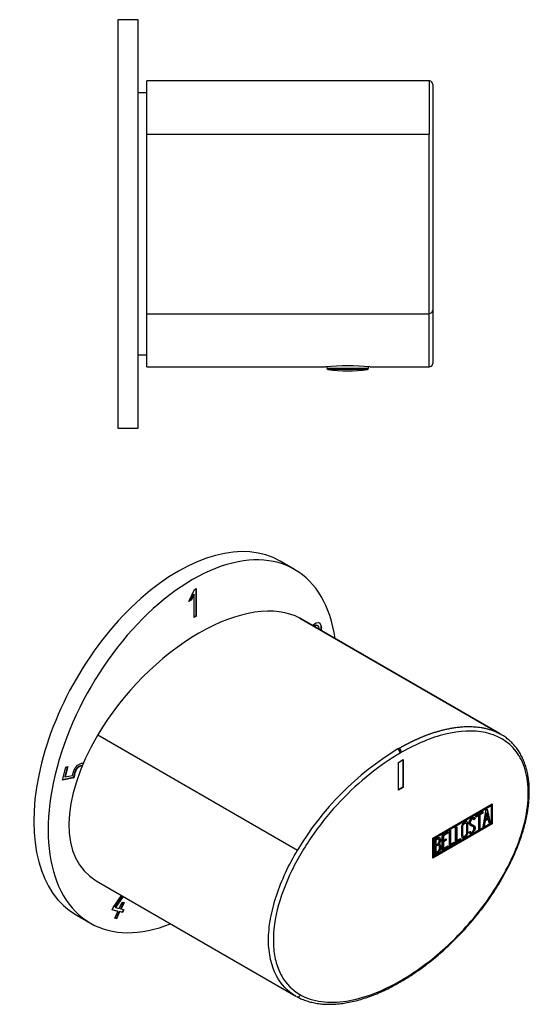
# Model space of a CAD drawing. Units: inches. Extents: x -181 to -31, y 82 to 227.
# Drawn here: x -106 to -31, y 82 to 227 of the extents above; entities that cross this region are included whole.
import ezdxf

# ---------------------------------------------------------------- set-up
doc = ezdxf.new("R2010")
doc.units = ezdxf.units.IN
for name, color, linetype in [('705002', 7, 'Continuous'), ('776108', 7, 'Continuous'), ('812004', 7, 'Continuous'), ('882015', 7, 'Continuous'), ('Default', 7, 'Continuous')]:
    doc.layers.add(name, color=color, linetype=linetype)

# ---------------------------------------------------------------- blocks, each defined once
blk = doc.blocks.new('SE5')
at = {"layer": '705002', "color": 7, "linetype": 'Continuous', "ltscale": 25.4}
for p, q in [((-60.6, 176.11), (-60.6, 175.92)), ((-60.6, 175.92), (-54.5, 175.92)), ((-54.66, 175.72), (-60.43, 175.72)), ((-54.5, 175.92), (-54.5, 176.11))]:
    blk.add_line(p, q, dxfattribs=at)
for centre, radius, start, end in [((-60.4, 175.92), 0.2, 180, 261.1525), ((-57.55, 194.23), 18.73, 261.1525, 278.8475), ((-54.7, 175.92), 0.2, 278.8475, 360)]:
    blk.add_arc(centre, radius, start, end, dxfattribs=at)
at = {"layer": '776108', "color": 7, "linetype": 'Continuous', "ltscale": 25.4}
for p, q in [((-87.05, 216.34), (-88.35, 216.34)), ((-88.35, 177.84), (-87.05, 177.84))]:
    blk.add_line(p, q, dxfattribs=at)
at = {"layer": '812004', "color": 7, "linetype": 'Continuous', "ltscale": 25.4}
for p, q in [((-87.05, 210.29), (-87.05, 218.09)), ((-45.55, 218.09), (-87.05, 218.09)), ((-45.05, 217.59), (-45.05, 184.59)), ((-87.05, 210.29), (-45.55, 210.29)), ((-87.05, 183.89), (-87.05, 210.29)), ((-45.55, 183.89), (-45.55, 210.29)), ((-45.55, 210.29), (-45.53, 210.29)), ((-45.03, 198.24), (-45.05, 198.24)), ((-45.05, 195.95), (-45.03, 195.95)), ((-87.05, 176.09), (-87.05, 183.89)), ((-87.05, 183.89), (-45.55, 183.89)), ((-45.55, 176.09), (-45.55, 183.89)), ((-45.05, 184.6), (-45.05, 176.59)), ((-87.05, 176.09), (-60.79, 176.09)), ((-54.3, 176.09), (-45.55, 176.09))]:
    blk.add_line(p, q, dxfattribs=at)
for centre, radius, start, end in [((-45.55, 217.59), 0.5, 88.1252, 90.0001), ((-45.55, 217.59), 0.5, 0, 88.1253), ((-45.55, 176.59), 0.5, 270, 360), ((-57.55, 141.57), 34.67, 84.6215, 95.3785)]:
    blk.add_arc(centre, radius, start, end, dxfattribs=at)
for points, knots in [([(-45.53, 210.29), (-45.53, 212.94), (-45.53, 214.89), (-45.53, 216.81), (-45.53, 217.28), (-45.53, 217.92), (-45.53, 218.09), (-45.53, 218.09)], [0, 0, 0, 0, 0.5, 0.5, 0.75, 0.75, 1, 1, 1, 1]), ([(-45.05, 184.59), (-45.05, 184.52), (-45.05, 184.44), (-45.09, 184.28), (-45.12, 184.21), (-45.2, 184.07), (-45.26, 184.01), (-45.39, 183.92), (-45.47, 183.89), (-45.55, 183.89)], [0, 0, 0, 0, 0.25, 0.25, 0.5, 0.5, 0.75, 0.75, 1, 1, 1, 1])]:
    blk.add_open_spline(points, degree=3, knots=knots, dxfattribs=at)
at = {"layer": '882015', "color": 7, "linetype": 'Continuous', "ltscale": 25.4}
for p, q in [((-91.35, 227.09), (-91.35, 167.09)), ((-88.35, 227.09), (-91.35, 227.09)), ((-88.35, 167.09), (-88.35, 227.09)), ((-88.33, 205.2), (-88.35, 205.2)), ((-88.33, 176.38), (-88.35, 176.38)), ((-91.35, 167.09), (-88.35, 167.09))]:
    blk.add_line(p, q, dxfattribs=at)
blk = doc.blocks.new('SE7')
at = {"layer": '812004', "color": 7, "linetype": 'Continuous', "ltscale": 25.4}
for p, q in [((-64.58, 139.16), (-35.24, 122.22)), ((-64.58, 139.16), (-64.58, 139.16)), ((-35.23, 122.21), (-64.58, 139.16)), ((-35.01, 122.09), (-64.36, 139.04)), ((-94.28, 122.01), (-64.93, 105.07)), ((-35.23, 122.21), (-35.24, 122.22)), ((-49.64, 119.46), (-49.83, 119.35)), ((-50.08, 117.97), (-49.38, 118.38)), ((-50.08, 113.89), (-50.08, 117.97)), ((-49.45, 118.34), (-49.45, 114.34)), ((-49.38, 118.38), (-49.38, 114.3)), ((-49.45, 114.34), (-50.08, 113.97)), ((-49.38, 114.3), (-50.08, 113.89)), ((-49.45, 114.34), (-49.38, 114.3)), ((-45.05, 106.83), (-36.3, 111.89)), ((-44.98, 106.79), (-36.51, 111.68)), ((-44.91, 106.75), (-36.44, 111.64)), ((-36.51, 111.68), (-36.44, 111.64)), ((-36.44, 111.64), (-36.44, 109.03)), ((-36.37, 111.85), (-36.37, 108.99)), ((-36.3, 111.89), (-36.3, 108.95)), ((-38.71, 110.15), (-37.69, 110.74)), ((-38.35, 110.23), (-38.71, 110.03)), ((-38.28, 110.19), (-38.71, 109.95)), ((-38.71, 109.95), (-38.71, 110.15)), ((-38.35, 110.23), (-38.28, 110.19)), ((-38.28, 108.14), (-38.28, 110.19)), ((-37.76, 110.58), (-38.18, 110.33)), ((-38.18, 110.33), (-38.1, 110.29)), ((-38.18, 110.33), (-38.18, 108.29)), ((-37.69, 110.54), (-38.1, 110.29)), ((-38.1, 110.29), (-38.1, 108.25)), ((-37.76, 110.7), (-37.76, 110.58)), ((-37.76, 110.58), (-37.69, 110.54)), ((-37.69, 110.74), (-37.69, 110.54)), ((-37.64, 108.52), (-37.17, 111.05)), ((-37.17, 110.59), (-37.34, 109.65)), ((-37.1, 110.54), (-37.27, 109.61)), ((-37.17, 111.05), (-37.03, 111.13)), ((-37.17, 110.59), (-37.1, 110.54)), ((-36.93, 109.81), (-37.1, 110.54)), ((-37.08, 111.09), (-36.65, 109.17)), ((-37.03, 111.13), (-36.58, 109.13)), ((-36.37, 108.99), (-45.05, 103.97)), ((-36.3, 108.95), (-45.05, 103.89)), ((-36.44, 109.03), (-44.91, 104.14)), ((-41.7, 108.43), (-41.52, 108.53)), ((-41.52, 108.53), (-41.52, 106.48)), ((-40.12, 109.05), (-40.21, 109.1)), ((-39.45, 108.96), (-39.37, 108.91)), ((-39.13, 108.54), (-39.22, 108.59)), ((-39.07, 109.66), (-39.15, 109.72)), ((-38.9, 109.71), (-39.05, 109.63)), ((-38.83, 109.67), (-39.02, 109.56)), ((-38.93, 109.82), (-38.86, 109.78)), ((-38.93, 109.82), (-38.9, 109.71)), ((-38.9, 109.71), (-38.83, 109.67)), ((-38.86, 109.78), (-38.83, 109.67)), ((-37.47, 108.62), (-37.64, 108.52)), ((-37.54, 108.66), (-37.63, 108.61)), ((-37.39, 109.41), (-37.54, 108.66)), ((-37.54, 108.66), (-37.47, 108.62)), ((-37.32, 109.37), (-37.47, 108.62)), ((-36.96, 109.66), (-37.39, 109.41)), ((-37.39, 109.41), (-37.32, 109.37)), ((-37.34, 109.65), (-37.27, 109.61)), ((-36.89, 109.62), (-37.32, 109.37)), ((-37.27, 109.61), (-36.93, 109.81)), ((-36.96, 109.66), (-36.89, 109.62)), ((-36.76, 109.03), (-36.89, 109.62)), ((-36.65, 109.17), (-36.77, 109.1)), ((-36.58, 109.13), (-36.76, 109.03)), ((-36.65, 109.17), (-36.58, 109.13)), ((-36.37, 108.99), (-36.3, 108.95)), ((-43.65, 107.3), (-42.8, 107.79)), ((-43.65, 105.05), (-43.65, 107.3)), ((-42.87, 107.62), (-43.55, 107.24)), ((-43.55, 107.24), (-43.48, 107.2)), ((-43.55, 107.24), (-43.55, 106.53)), ((-42.8, 107.58), (-43.48, 107.2)), ((-43.48, 107.2), (-43.48, 106.49)), ((-42.87, 107.75), (-42.87, 107.62)), ((-42.87, 107.62), (-42.8, 107.58)), ((-42.8, 107.79), (-42.8, 107.58)), ((-42.59, 107.91), (-42.42, 108.01)), ((-42.59, 105.66), (-42.59, 107.91)), ((-42.49, 107.97), (-42.49, 106)), ((-42.42, 108.01), (-42.42, 105.96)), ((-41.7, 106.17), (-41.7, 108.43)), ((-41.6, 108.49), (-41.6, 106.52)), ((-40.65, 107.17), (-40.57, 107.12)), ((-39.72, 107.74), (-39.55, 107.84)), ((-39.67, 107.61), (-39.72, 107.74)), ((-39.54, 107.77), (-39.45, 107.71)), ((-38.87, 108.46), (-38.8, 108.42)), ((-38.18, 108.29), (-38.28, 108.23)), ((-38.1, 108.25), (-38.28, 108.14)), ((-38.18, 108.29), (-38.1, 108.25)), ((-45.05, 103.89), (-45.05, 106.83)), ((-44.98, 104.18), (-44.98, 106.79)), ((-44.98, 106.79), (-44.91, 106.75)), ((-44.91, 104.14), (-44.91, 106.75)), ((-44.77, 104.4), (-44.77, 106.66)), ((-44.66, 106.6), (-44.59, 106.55)), ((-44.66, 106.6), (-44.66, 105.87)), ((-44.66, 105.87), (-44.59, 105.83)), ((-44.66, 105.68), (-44.59, 105.64)), ((-44.66, 105.68), (-44.66, 104.75)), ((-44.59, 106.55), (-44.59, 105.83)), ((-44.59, 105.64), (-44.59, 104.71)), ((-44.16, 105.78), (-44.25, 105.83)), ((-44.15, 106.7), (-44.24, 106.75)), ((-44.17, 106.05), (-44.09, 106.01)), ((-43.92, 105.62), (-43.85, 105.58)), ((-43.13, 106.57), (-43.55, 106.33)), ((-43.55, 106.53), (-43.48, 106.49)), ((-43.55, 106.33), (-43.48, 106.29)), ((-43.55, 106.33), (-43.55, 105.39)), ((-43.48, 106.49), (-43.06, 106.73)), ((-43.06, 106.53), (-43.48, 106.29)), ((-43.48, 106.29), (-43.48, 105.34)), ((-43.48, 105.34), (-42.8, 105.73)), ((-43.13, 106.69), (-43.13, 106.57)), ((-43.13, 106.57), (-43.06, 106.53)), ((-43.06, 106.73), (-43.06, 106.53)), ((-42.87, 105.69), (-42.87, 105.58)), ((-42.8, 105.73), (-42.8, 105.54)), ((-41.95, 106.11), (-42.59, 105.74)), ((-41.87, 106.07), (-42.59, 105.66)), ((-42.49, 106), (-42.42, 105.96)), ((-42.42, 105.96), (-41.87, 106.28)), ((-41.95, 106.23), (-41.95, 106.11)), ((-41.95, 106.11), (-41.87, 106.07)), ((-41.87, 106.28), (-41.87, 106.07)), ((-41.05, 106.63), (-41.7, 106.25)), ((-40.98, 106.58), (-41.7, 106.17)), ((-41.6, 106.52), (-41.52, 106.48)), ((-41.52, 106.48), (-40.98, 106.79)), ((-41.05, 106.75), (-41.05, 106.63)), ((-41.05, 106.63), (-40.98, 106.58)), ((-40.98, 106.79), (-40.98, 106.58)), ((-64.93, 105.07), (-64.93, 105.07)), ((-44.98, 104.18), (-44.91, 104.14)), ((-44.66, 104.75), (-44.59, 104.71)), ((-42.87, 105.58), (-43.65, 105.13)), ((-42.8, 105.54), (-43.65, 105.05)), ((-43.55, 105.39), (-43.48, 105.34)), ((-42.87, 105.58), (-42.8, 105.54)), ((-94.5, 100.58), (-65.15, 83.64)), ((-49.83, 85.7), (-49.74, 85.75)), ((-49.73, 85.92), (-49.64, 85.98)), ((-64.58, 83.88), (-64.58, 83.88))]:
    blk.add_line(p, q, dxfattribs=at)
for centre, radius, start, end in [((-28.08, 83.29), 42.8, 121.0727, 149.4212), ((-31.14, 94.23), 32, 126.3101, 126.4988), ((-50.61, 119.3), 0.786, 3.2691, 55.781), ((-35.38, 87.6), 35.59, 114.2091, 114.3997), ((-50.42, 119.41), 0.783, 3.0374, 55.7477), ((-44.27, 105.62), 0.421, 353.6276, 65.78), ((-44.34, 105.67), 0.421, 353.6276, 37.2589)]:
    blk.add_arc(centre, radius, start, end, dxfattribs=at)
for centre, major_axis, ratio, start_param, end_param in [((-79.43, 119.81), (16.27, 18.36), 0.543798, 0.129264, 1.911509), ((-79.43, 119.81), (-16.27, -18.36), 0.543801, 3.252222, 3.270846), ((-79.43, 119.81), (16.27, 18.36), 0.543801, 1.911499, 3.252222), ((-50.08, 86.13), (-0.25, 0.433), 0.57735, 3.15538, 3.926991)]:
    blk.add_ellipse(centre, major_axis=major_axis, ratio=ratio, start_param=start_param, end_param=end_param, dxfattribs=at)
for points, knots in [([(-49.98, 120.06), (-49.74, 120.2), (-49.51, 120.33), (-49.27, 120.45), (-49.26, 120.46), (-49.25, 120.47), (-49.24, 120.47), (-49.23, 120.48), (-49.22, 120.48), (-49.2, 120.49), (-49.19, 120.5), (-49.18, 120.5), (-49.17, 120.51), (-49.16, 120.51), (-49.15, 120.52), (-49.13, 120.53), (-49.12, 120.53), (-49.11, 120.54), (-49.1, 120.55), (-49.08, 120.55), (-49.07, 120.56), (-49.06, 120.57), (-49.04, 120.58), (-49.03, 120.58), (-49.02, 120.59), (-49, 120.6), (-48.99, 120.6), (-48.98, 120.61), (-48.96, 120.62), (-48.95, 120.63), (-48.93, 120.63), (-48.92, 120.64), (-48.9, 120.65), (-48.89, 120.66), (-48.87, 120.67), (-48.86, 120.67), (-48.84, 120.68), (-48.82, 120.69), (-48.81, 120.7), (-48.79, 120.71), (-48.77, 120.72), (-48.76, 120.73), (-48.74, 120.73), (-48.72, 120.74), (-48.7, 120.75), (-48.69, 120.76), (-48.67, 120.77), (-48.65, 120.78), (-48.63, 120.79), (-48.61, 120.8), (-48.59, 120.81), (-48.57, 120.82), (-48.55, 120.83), (-48.53, 120.84), (-48.51, 120.85), (-48.49, 120.86), (-48.47, 120.87), (-48.45, 120.88), (-48.43, 120.89), (-48.41, 120.9), (-48.39, 120.91), (-48.37, 120.92), (-48.34, 120.93), (-48.32, 120.94), (-48.3, 120.96), (-48.28, 120.97), (-48.25, 120.98), (-48.23, 120.99), (-48.2, 121), (-48.18, 121.01), (-48.15, 121.03), (-48.13, 121.04), (-48.1, 121.05), (-48.08, 121.06), (-48.05, 121.08), (-48.03, 121.09), (-48, 121.1), (-47.97, 121.11), (-47.95, 121.13), (-47.92, 121.14), (-47.89, 121.15), (-47.86, 121.17), (-47.83, 121.18), (-47.8, 121.2), (-47.77, 121.21), (-47.74, 121.22), (-47.71, 121.24), (-47.68, 121.25), (-47.65, 121.27), (-47.62, 121.28), (-47.59, 121.3), (-47.55, 121.31), (-47.52, 121.33), (-47.49, 121.34), (-47.45, 121.36), (-47.42, 121.37), (-47.39, 121.39), (-47.35, 121.4), (-47.31, 121.42), (-47.28, 121.43), (-47.24, 121.45), (-47.2, 121.47), (-47.17, 121.48), (-47.13, 121.5), (-47.09, 121.52), (-47.05, 121.53), (-47.01, 121.55), (-46.97, 121.57), (-46.93, 121.59), (-46.89, 121.6), (-46.85, 121.62), (-46.81, 121.64), (-46.76, 121.66), (-46.72, 121.68), (-46.68, 121.69), (-46.63, 121.71), (-46.59, 121.73), (-46.54, 121.75), (-46.5, 121.77), (-46.45, 121.79), (-46.4, 121.81), (-46.36, 121.82), (-46.31, 121.84), (-46.26, 121.86), (-46.21, 121.88), (-46.16, 121.9), (-46.11, 121.92), (-46.05, 121.94), (-46, 121.96), (-45.95, 121.98), (-45.9, 122), (-45.84, 122.02), (-45.79, 122.04), (-45.73, 122.06), (-45.67, 122.09), (-45.62, 122.11), (-45.56, 122.13), (-45.5, 122.15), (-45.44, 122.17), (-45.38, 122.19), (-45.32, 122.21), (-45.26, 122.23), (-45.19, 122.25), (-45.13, 122.28), (-45.07, 122.3), (-45, 122.32), (-44.93, 122.34), (-44.87, 122.36), (-44.8, 122.38), (-44.73, 122.41), (-44.66, 122.43), (-44.59, 122.45), (-44.52, 122.47), (-44.45, 122.49), (-44.37, 122.52), (-44.3, 122.54), (-44.23, 122.56), (-44.15, 122.58), (-44.07, 122.6), (-43.99, 122.62), (-43.91, 122.65), (-43.83, 122.67), (-43.75, 122.69), (-43.67, 122.71), (-43.59, 122.73), (-43.51, 122.75), (-43.42, 122.77), (-43.33, 122.79), (-43.25, 122.81), (-43.16, 122.84), (-43.07, 122.86), (-42.98, 122.88), (-42.88, 122.9), (-42.79, 122.92), (-42.7, 122.93), (-42.6, 122.95), (-42.5, 122.97), (-42.41, 122.99), (-42.31, 123.01), (-42.21, 123.03), (-42.11, 123.04), (-42, 123.06), (-41.9, 123.08), (-41.79, 123.09), (-41.68, 123.11), (-41.58, 123.12), (-41.47, 123.13), (-41.36, 123.15), (-41.24, 123.16), (-41.13, 123.17), (-41.01, 123.18), (-40.9, 123.19), (-40.78, 123.2), (-40.66, 123.21), (-40.54, 123.22), (-40.42, 123.23), (-40.29, 123.23), (-40.17, 123.24), (-40.04, 123.24), (-39.91, 123.24), (-39.78, 123.25), (-39.65, 123.24), (-39.51, 123.24), (-39.38, 123.24), (-39.24, 123.23), (-39.1, 123.23), (-38.96, 123.22), (-38.82, 123.21), (-38.68, 123.2), (-38.53, 123.18), (-38.39, 123.17), (-38.24, 123.15), (-38.09, 123.13), (-37.94, 123.1), (-37.78, 123.08), (-37.63, 123.05), (-37.47, 123.02), (-37.31, 122.98), (-37.15, 122.94), (-36.99, 122.9), (-36.82, 122.86), (-36.66, 122.81), (-36.49, 122.75), (-36.32, 122.7), (-36.15, 122.63), (-35.98, 122.56), (-35.8, 122.49), (-35.62, 122.41), (-35.45, 122.33), (-35.38, 122.29), (-35.3, 122.25), (-35.23, 122.21)], [0, 0, 0, 0, 0.043854, 0.043854, 0.043854, 0.045835, 0.045835, 0.045835, 0.047895, 0.047895, 0.047895, 0.050036, 0.050036, 0.050036, 0.052263, 0.052263, 0.052263, 0.054578, 0.054578, 0.054578, 0.056985, 0.056985, 0.056985, 0.059488, 0.059488, 0.059488, 0.062091, 0.062091, 0.062091, 0.064798, 0.064798, 0.064798, 0.067612, 0.067612, 0.067612, 0.070538, 0.070538, 0.070538, 0.07358, 0.07358, 0.07358, 0.076744, 0.076744, 0.076744, 0.080034, 0.080034, 0.080034, 0.083455, 0.083455, 0.083455, 0.087012, 0.087012, 0.087012, 0.090711, 0.090711, 0.090711, 0.094557, 0.094557, 0.094557, 0.098557, 0.098557, 0.098557, 0.102716, 0.102716, 0.102716, 0.107041, 0.107041, 0.107041, 0.111539, 0.111539, 0.111539, 0.116216, 0.116216, 0.116216, 0.12108, 0.12108, 0.12108, 0.126138, 0.126138, 0.126138, 0.131399, 0.131399, 0.131399, 0.13687, 0.13687, 0.13687, 0.142559, 0.142559, 0.142559, 0.148477, 0.148477, 0.148477, 0.154631, 0.154631, 0.154631, 0.161032, 0.161032, 0.161032, 0.16769, 0.16769, 0.16769, 0.174615, 0.174615, 0.174615, 0.181818, 0.181818, 0.181818, 0.189311, 0.189311, 0.189311, 0.197105, 0.197105, 0.197105, 0.205213, 0.205213, 0.205213, 0.213648, 0.213648, 0.213648, 0.222424, 0.222424, 0.222424, 0.231555, 0.231555, 0.231555, 0.241056, 0.241056, 0.241056, 0.250941, 0.250941, 0.250941, 0.261229, 0.261229, 0.261229, 0.271935, 0.271935, 0.271935, 0.283078, 0.283078, 0.283078, 0.294677, 0.294677, 0.294677, 0.306751, 0.306751, 0.306751, 0.319322, 0.319322, 0.319322, 0.332411, 0.332411, 0.332411, 0.346041, 0.346041, 0.346041, 0.360237, 0.360237, 0.360237, 0.375024, 0.375024, 0.375024, 0.390431, 0.390431, 0.390431, 0.406486, 0.406486, 0.406486, 0.423219, 0.423219, 0.423219, 0.440665, 0.440665, 0.440665, 0.458857, 0.458857, 0.458857, 0.477833, 0.477833, 0.477833, 0.497635, 0.497635, 0.497635, 0.518304, 0.518304, 0.518304, 0.539889, 0.539889, 0.539889, 0.562441, 0.562441, 0.562441, 0.586015, 0.586015, 0.586015, 0.610672, 0.610672, 0.610672, 0.636481, 0.636481, 0.636481, 0.663516, 0.663516, 0.663516, 0.691861, 0.691861, 0.691861, 0.721611, 0.721611, 0.721611, 0.752873, 0.752873, 0.752873, 0.785772, 0.785772, 0.785772, 0.820451, 0.820451, 0.820451, 0.857079, 0.857079, 0.857079, 0.895858, 0.895858, 0.895858, 0.937032, 0.937032, 0.937032, 0.980901, 0.980901, 0.980901, 1, 1, 1, 1]), ([(-49.74, 85.76), (-49.58, 85.85), (-49.1, 86.12), (-48.21, 86.69), (-47.14, 87.41), (-46.07, 88.2), (-45.02, 89.02), (-43.98, 89.89), (-42.96, 90.8), (-41.97, 91.75), (-41, 92.73), (-40.07, 93.74), (-39.17, 94.77), (-38.31, 95.82), (-37.49, 96.89), (-36.72, 97.96), (-35.98, 99.05), (-35.3, 100.13), (-34.67, 101.22), (-34.08, 102.3), (-33.54, 103.38), (-33.04, 104.46), (-32.59, 105.54), (-32.19, 106.59), (-31.85, 107.63), (-31.55, 108.65), (-31.31, 109.64), (-31.12, 110.6), (-30.98, 111.53), (-30.89, 112.45), (-30.85, 113.34), (-30.85, 114.22), (-30.9, 115.06), (-31.01, 115.87), (-31.16, 116.64), (-31.36, 117.37), (-31.61, 118.08), (-31.9, 118.75), (-32.25, 119.38), (-32.64, 119.97), (-33.08, 120.52), (-33.56, 121.02), (-34.08, 121.47), (-34.58, 121.83), (-34.88, 122.01), (-35.02, 122.09)], [0, 0, 0, 0, 0.011762, 0.041286, 0.070751, 0.100096, 0.129265, 0.158206, 0.186951, 0.215497, 0.243681, 0.271442, 0.298741, 0.325556, 0.351882, 0.37773, 0.403121, 0.428132, 0.452032, 0.475762, 0.499248, 0.522409, 0.545186, 0.56754, 0.589455, 0.610931, 0.631988, 0.652662, 0.673037, 0.693237, 0.713648, 0.734214, 0.754786, 0.775187, 0.795323, 0.815413, 0.835973, 0.856848, 0.877966, 0.899238, 0.920559, 0.941982, 0.963894, 0.986217, 1, 1, 1, 1]), ([(-49.64, 85.98), (-47.45, 87.25), (-45.31, 88.83), (-42.17, 91.68), (-41.14, 92.71), (-39.18, 94.89), (-38.24, 96.03), (-36.46, 98.47), (-35.6, 99.78), (-34.07, 102.45), (-33.39, 103.82), (-32.24, 106.64), (-31.79, 108.04), (-31.17, 110.79), (-31, 112.17), (-30.99, 114.68), (-31.14, 115.85), (-31.76, 117.93), (-32.2, 118.82), (-33.92, 121.08), (-35.51, 121.97), (-39.08, 122.74), (-41.11, 122.63), (-45.27, 121.62), (-47.44, 120.71), (-49.64, 119.46)], [0, 0, 0, 0, 0.125, 0.125, 0.1875, 0.1875, 0.25, 0.25, 0.3125, 0.3125, 0.375, 0.375, 0.4375, 0.4375, 0.5, 0.5, 0.5625, 0.5625, 0.625, 0.625, 0.75, 0.75, 0.875, 0.875, 1, 1, 1, 1]), ([(-49.83, 119.35), (-51.34, 118.47), (-52.82, 117.44), (-55.75, 115.1), (-57.21, 113.76), (-59.97, 110.84), (-61.27, 109.27), (-63.7, 105.85), (-64.82, 104), (-66.67, 100.21), (-67.42, 98.23), (-68.35, 94.42), (-68.55, 92.53), (-68.38, 90.05), (-68.25, 89.26), (-67.84, 87.81), (-67.56, 87.16), (-66.56, 85.4), (-65.65, 84.51), (-64.58, 83.88)], [0, 0, 0, 0, 0.125, 0.125, 0.25, 0.25, 0.375, 0.375, 0.5, 0.5, 0.625, 0.625, 0.75, 0.75, 0.8125, 0.8125, 0.875, 0.875, 1, 1, 1, 1]), ([(-39.55, 107.84), (-39.51, 107.77), (-39.49, 107.74), (-39.46, 107.72), (-39.42, 107.69), (-39.36, 107.7), (-39.2, 107.8), (-39.12, 107.88), (-39.06, 107.98), (-39.01, 108.08), (-38.98, 108.18), (-38.98, 108.41), (-39.04, 108.5), (-39.16, 108.56), (-39.22, 108.59), (-39.33, 108.64), (-39.51, 108.73), (-39.63, 108.79), (-39.69, 108.89), (-39.69, 109.18), (-39.66, 109.34), (-39.59, 109.48), (-39.51, 109.64), (-39.41, 109.76), (-39.06, 109.96), (-38.93, 109.94), (-38.86, 109.78)], [0, 0, 0, 0, 0.048835, 0.048835, 0.048835, 0.106697, 0.106697, 0.181092, 0.181092, 0.181092, 0.271968, 0.271968, 0.368614, 0.368614, 0.368614, 0.508902, 0.508902, 0.508902, 0.609862, 0.609862, 0.738718, 0.738718, 0.738718, 0.844128, 0.844128, 1, 1, 1, 1]), ([(-39.88, 107.66), (-39.88, 107.52), (-39.93, 107.39), (-40.03, 107.24), (-40.12, 107.11), (-40.22, 107.01), (-40.46, 106.87), (-40.56, 106.85), (-40.66, 106.88), (-40.76, 106.91), (-40.81, 106.99), (-40.81, 107.12), (-40.81, 107.58), (-40.81, 108.04), (-40.81, 108.5), (-40.81, 108.65), (-40.76, 108.79), (-40.66, 108.93), (-40.57, 109.06), (-40.46, 109.16), (-40.22, 109.3), (-40.12, 109.32), (-40.03, 109.29), (-39.93, 109.26), (-39.88, 109.17), (-39.88, 109.04), (-39.88, 108.58), (-39.88, 108.12), (-39.88, 107.66)], [0, 0, 0, 0, 0.065711, 0.065711, 0.065711, 0.132952, 0.132952, 0.198532, 0.198532, 0.198532, 0.264847, 0.264847, 0.264847, 0.49889, 0.49889, 0.49889, 0.567221, 0.567221, 0.567221, 0.633743, 0.633743, 0.699454, 0.699454, 0.699454, 0.765411, 0.765411, 0.765411, 1, 1, 1, 1]), ([(-40.2, 109.09), (-40.2, 109.09), (-40.21, 109.1), (-40.21, 109.1), (-40.27, 109.12), (-40.33, 109.11), (-40.47, 109.02), (-40.53, 108.97), (-40.59, 108.89), (-40.67, 108.8), (-40.7, 108.7), (-40.7, 108.61), (-40.7, 108.17), (-40.7, 107.74), (-40.7, 107.3), (-40.7, 107.23), (-40.68, 107.19), (-40.65, 107.17)], [0.3340216, 0.3340216, 0.3340216, 0.3340216, 0.3401975, 0.3401975, 0.3401975, 0.3943817, 0.3943817, 0.4421913, 0.4421913, 0.4421913, 0.5002174, 0.5002174, 0.5002174, 0.7893153, 0.7893153, 0.7893153, 0.8308219, 0.8308219, 0.8308219, 0.8308219]), ([(-40.06, 107.59), (-40.06, 108.02), (-40.06, 108.46), (-40.06, 108.9), (-40.06, 108.99), (-40.09, 109.04), (-40.14, 109.06), (-40.19, 109.08), (-40.26, 109.07), (-40.4, 108.98), (-40.46, 108.93), (-40.52, 108.85), (-40.6, 108.76), (-40.63, 108.66), (-40.63, 108.57), (-40.63, 108.13), (-40.63, 107.7), (-40.63, 107.26), (-40.63, 107.17), (-40.6, 107.12), (-40.52, 107.11), (-40.46, 107.1), (-40.4, 107.11), (-40.27, 107.19), (-40.21, 107.24), (-40.16, 107.32), (-40.09, 107.41), (-40.06, 107.5), (-40.06, 107.59)], [0, 0, 0, 0, 0.288367, 0.288367, 0.288367, 0.340198, 0.340198, 0.340198, 0.394382, 0.394382, 0.442191, 0.442191, 0.442191, 0.500217, 0.500217, 0.500217, 0.789315, 0.789315, 0.789315, 0.846578, 0.846578, 0.846578, 0.895123, 0.895123, 0.944797, 0.944797, 0.944797, 1, 1, 1, 1]), ([(-40.05, 109.31), (-39.99, 109.27), (-39.95, 109.19), (-39.95, 109.08), (-39.95, 108.62), (-39.95, 108.16), (-39.95, 107.7)], [0.7100266, 0.7100266, 0.7100266, 0.7100266, 0.7654111, 0.7654111, 0.7654111, 1, 1, 1, 1]), ([(-39.14, 109.71), (-39.19, 109.73), (-39.25, 109.72), (-39.42, 109.62), (-39.48, 109.55), (-39.53, 109.45), (-39.57, 109.36), (-39.59, 109.27), (-39.59, 109.08), (-39.55, 109.01), (-39.45, 108.95)], [0.0720988, 0.0720988, 0.0720988, 0.0720988, 0.1739055, 0.1739055, 0.2778902, 0.2778902, 0.2778902, 0.4273014, 0.4273014, 0.5514694, 0.5514694, 0.5514694, 0.5514694]), ([(-39.21, 108.59), (-39.22, 108.59), (-39.22, 108.59), (-39.23, 108.6), (-39.29, 108.63), (-39.39, 108.68), (-39.54, 108.75)], [0.3620698, 0.3620698, 0.3620698, 0.3620698, 0.3686145, 0.3686145, 0.3686145, 0.4976642, 0.4976642, 0.4976642, 0.4976642]), ([(-39.02, 109.56), (-39.04, 109.69), (-39.12, 109.72), (-39.35, 109.58), (-39.41, 109.51), (-39.46, 109.41), (-39.5, 109.32), (-39.52, 109.23), (-39.52, 109.03), (-39.46, 108.95), (-39.34, 108.89), (-39.28, 108.86), (-39.16, 108.8), (-38.99, 108.71), (-38.86, 108.65), (-38.8, 108.55), (-38.8, 108.42)], [0, 0, 0, 0, 0.173905, 0.173905, 0.27789, 0.27789, 0.27789, 0.427301, 0.427301, 0.566752, 0.566752, 0.566752, 0.800829, 0.800829, 0.800829, 1, 1, 1, 1]), ([(-39.95, 107.7), (-39.95, 107.56), (-40, 107.43), (-40.1, 107.28), (-40.19, 107.15), (-40.29, 107.05), (-40.53, 106.91), (-40.63, 106.89), (-40.73, 106.92), (-40.75, 106.93), (-40.76, 106.93), (-40.78, 106.94)], [0, 0, 0, 0, 0.0657109, 0.0657109, 0.0657109, 0.1329517, 0.1329517, 0.1985322, 0.1985322, 0.1985322, 0.2106734, 0.2106734, 0.2106734, 0.2106734]), ([(-38.8, 108.42), (-38.8, 108.24), (-38.84, 108.08), (-38.93, 107.93), (-39.02, 107.77), (-39.14, 107.65), (-39.39, 107.5), (-39.48, 107.48), (-39.55, 107.5), (-39.57, 107.51), (-39.61, 107.55), (-39.67, 107.61)], [0, 0, 0, 0, 0.310892, 0.310892, 0.310892, 0.619798, 0.619798, 0.840008, 0.840008, 0.840008, 1, 1, 1, 1]), ([(-39.58, 107.82), (-39.56, 107.79), (-39.55, 107.77), (-39.54, 107.76), (-39.53, 107.76), (-39.53, 107.76), (-39.53, 107.76)], [0.01864607, 0.01864607, 0.01864607, 0.01864607, 0.04883476, 0.04883476, 0.04883476, 0.05126257, 0.05126257, 0.05126257, 0.05126257]), ([(-38.87, 108.46), (-38.87, 108.28), (-38.92, 108.12), (-39, 107.97), (-39.09, 107.81), (-39.21, 107.69), (-39.42, 107.57), (-39.48, 107.54), (-39.53, 107.54)], [0, 0, 0, 0, 0.3108921, 0.3108921, 0.3108921, 0.6197982, 0.6197982, 0.75, 0.75, 0.75, 0.75]), ([(-44.77, 106.66), (-44.67, 106.72), (-44.57, 106.77), (-44.47, 106.83), (-44.19, 106.99), (-44.01, 106.99), (-43.94, 106.82), (-43.91, 106.76), (-43.9, 106.69), (-43.9, 106.5), (-43.92, 106.4), (-43.95, 106.31), (-43.98, 106.24), (-44.02, 106.14), (-44.09, 106.01)], [0, 0, 0, 0, 0.185694, 0.185694, 0.185694, 0.581176, 0.581176, 0.581176, 0.704726, 0.704726, 0.855456, 0.855456, 0.855456, 1, 1, 1, 1]), ([(-43.92, 105.62), (-43.92, 105.48), (-43.96, 105.31), (-44.04, 105.13), (-44.13, 104.93), (-44.23, 104.79), (-44.35, 104.72), (-44.49, 104.64), (-44.63, 104.56), (-44.77, 104.48)], [0, 0, 0, 0, 0.3080433, 0.3080433, 0.3080433, 0.6149154, 0.6149154, 0.6149154, 0.9440683, 0.9440683, 0.9440683, 0.9440683]), ([(-44.23, 106.74), (-44.23, 106.74), (-44.24, 106.75), (-44.24, 106.75), (-44.3, 106.77), (-44.38, 106.76), (-44.48, 106.7), (-44.54, 106.66), (-44.6, 106.63), (-44.66, 106.6)], [0.3399078, 0.3399078, 0.3399078, 0.3399078, 0.3721749, 0.3721749, 0.3721749, 0.7446355, 0.7446355, 0.7446355, 1, 1, 1, 1]), ([(-44.24, 105.83), (-44.29, 105.86), (-44.35, 105.86), (-44.41, 105.82), (-44.5, 105.77), (-44.58, 105.72), (-44.66, 105.68)], [0.4517774, 0.4517774, 0.4517774, 0.4517774, 0.7012982, 0.7012982, 0.7012982, 1, 1, 1, 1]), ([(-44.08, 106.5), (-44.08, 106.61), (-44.11, 106.68), (-44.17, 106.71), (-44.23, 106.73), (-44.31, 106.71), (-44.41, 106.66), (-44.47, 106.62), (-44.53, 106.59), (-44.59, 106.55)], [0, 0, 0, 0, 0.372175, 0.372175, 0.372175, 0.744636, 0.744636, 0.744636, 1, 1, 1, 1]), ([(-44.59, 105.83), (-44.49, 105.89), (-44.39, 105.95), (-44.29, 106), (-44.23, 106.04), (-44.18, 106.11), (-44.13, 106.23), (-44.1, 106.33), (-44.08, 106.42), (-44.08, 106.5)], [0, 0, 0, 0, 0.409997, 0.409997, 0.409997, 0.701848, 0.701848, 0.701848, 1, 1, 1, 1]), ([(-44.03, 105.48), (-44.03, 105.58), (-44.06, 105.67), (-44.12, 105.74), (-44.18, 105.81), (-44.25, 105.83), (-44.34, 105.78), (-44.42, 105.73), (-44.51, 105.68), (-44.59, 105.64)], [0, 0, 0, 0, 0.353452, 0.353452, 0.353452, 0.701298, 0.701298, 0.701298, 1, 1, 1, 1]), ([(-44.1, 106.96), (-44.06, 106.94), (-44.03, 106.91), (-44.01, 106.86), (-43.98, 106.8), (-43.97, 106.73), (-43.97, 106.54), (-43.99, 106.44), (-44.02, 106.35), (-44.05, 106.28), (-44.09, 106.18), (-44.17, 106.05)], [0.4685841, 0.4685841, 0.4685841, 0.4685841, 0.581176, 0.581176, 0.581176, 0.7047255, 0.7047255, 0.855456, 0.855456, 0.855456, 1, 1, 1, 1]), ([(-65.22, 83.67), (-66.37, 84.35), (-67.34, 85.35), (-68.76, 88.04), (-69.18, 89.83), (-69.18, 92.85), (-69.08, 93.93), (-68.68, 96.13), (-68.39, 97.25), (-67.27, 100.66), (-66.21, 102.92), (-64.93, 105.07)], [0.018612, 0.018612, 0.018612, 0.018612, 0.25, 0.25, 0.5, 0.5, 0.625, 0.625, 0.75, 0.75, 1, 1, 1, 1]), ([(-43.85, 105.58), (-43.85, 105.43), (-43.89, 105.27), (-43.97, 105.09), (-44.06, 104.89), (-44.16, 104.75), (-44.28, 104.68), (-44.45, 104.59), (-44.61, 104.49), (-44.77, 104.4)], [0, 0, 0, 0, 0.308043, 0.308043, 0.308043, 0.614915, 0.614915, 0.614915, 1, 1, 1, 1]), ([(-44.59, 104.71), (-44.5, 104.76), (-44.41, 104.81), (-44.32, 104.87), (-44.23, 104.92), (-44.16, 105.01), (-44.1, 105.14), (-44.05, 105.26), (-44.03, 105.37), (-44.03, 105.48)], [0, 0, 0, 0, 0.338989, 0.338989, 0.338989, 0.667999, 0.667999, 0.667999, 1, 1, 1, 1]), ([(-64.93, 83.51), (-64.92, 83.51), (-64.72, 83.39), (-64.25, 83.18), (-63.57, 82.92), (-62.83, 82.72), (-62.05, 82.56), (-61.23, 82.47), (-60.38, 82.43), (-59.49, 82.45), (-58.56, 82.53), (-57.6, 82.68), (-56.62, 82.88), (-55.61, 83.15), (-54.58, 83.48), (-53.53, 83.88), (-52.46, 84.33), (-51.39, 84.85), (-50.49, 85.32), (-50.01, 85.6), (-49.83, 85.7)], [0, 0, 0, 0, 0.000942, 0.05333, 0.106839, 0.161545, 0.217475, 0.274639, 0.333161, 0.392898, 0.453823, 0.515838, 0.578812, 0.642576, 0.707026, 0.772233, 0.838142, 0.904557, 0.97127, 1, 1, 1, 1]), ([(-64.58, 83.88), (-63.61, 83.32), (-62.54, 82.98), (-60.24, 82.68), (-59, 82.71), (-55.18, 83.31), (-52.46, 84.35), (-49.73, 85.92)], [0, 0, 0, 0, 0.25, 0.25, 0.5, 0.5, 1, 1, 1, 1]), ([(-49.74, 85.75), (-49.73, 85.75), (-49.73, 85.75), (-49.67, 85.79), (-49.64, 85.87), (-49.64, 85.98)], [0.4980076, 0.4980076, 0.4980076, 0.4980076, 0.5, 0.5, 1, 1, 1, 1]), ([(-64.58, 83.88), (-64.58, 83.82), (-64.59, 83.76), (-64.61, 83.65), (-64.63, 83.6), (-64.69, 83.52), (-64.73, 83.49), (-64.82, 83.47), (-64.88, 83.48), (-64.93, 83.52)], [0, 0, 0, 0, 0.25, 0.25, 0.5, 0.5, 0.75, 0.75, 1, 1, 1, 1])]:
    blk.add_open_spline(points, degree=3, knots=knots, dxfattribs=at)
for points in [[(-35.24, 122.22), (-35.16, 122.18), (-35.09, 122.14), (-35.02, 122.09)], [(-39.04, 108.74), (-38.93, 108.68), (-38.87, 108.58), (-38.87, 108.46)], [(-38.99, 109.9), (-38.97, 109.88), (-38.95, 109.85), (-38.93, 109.82)], [(-65.15, 83.64), (-65.17, 83.65), (-65.2, 83.66), (-65.22, 83.67)], [(-64.93, 83.52), (-64.99, 83.54), (-65.04, 83.57), (-65.09, 83.6)]]:
    blk.add_open_spline(points, degree=3, dxfattribs=at)
at = {"layer": '882015', "color": 7, "linetype": 'Continuous', "ltscale": 25.4}
for p, q in [((-65.35, 146.32), (-67.47, 147.54)), ((-80.9, 141.64), (-80.08, 143.36)), ((-80.08, 143.36), (-79.8, 143.52)), ((-79.87, 143.48), (-79.87, 139.48)), ((-79.8, 143.52), (-79.8, 139.44)), ((-80.51, 141.87), (-80.9, 141.64)), ((-80.58, 141.91), (-80.85, 141.75)), ((-80.19, 142.69), (-80.58, 141.91)), ((-80.58, 141.91), (-80.51, 141.87)), ((-80.12, 142.65), (-80.51, 141.87)), ((-80.19, 142.69), (-80.12, 142.65)), ((-80.12, 139.25), (-80.12, 142.65)), ((-79.87, 139.48), (-79.8, 139.44)), ((-62.49, 137.96), (-62.59, 138.24)), ((-61.9, 138.04), (-61.99, 138.09)), ((-99.46, 115.36), (-98.99, 117.3)), ((-98.77, 117.35), (-99.13, 115.88)), ((-98.69, 117.36), (-99.06, 115.84)), ((-98.99, 117.3), (-98.69, 117.36)), ((-97.87, 115.74), (-99.45, 115.42)), ((-99.13, 115.88), (-99.06, 115.84)), ((-99.06, 115.84), (-98, 116.06)), ((-97.87, 115.74), (-97.8, 115.7)), ((-97.8, 115.7), (-99.46, 115.36)), ((-91.99, 96.65), (-90.77, 98.43)), ((-90.62, 98.34), (-91.75, 96.7)), ((-90.55, 98.3), (-91.68, 96.66)), ((-91.12, 96.51), (-90.68, 97.46)), ((-90.5, 97.42), (-90.93, 96.48)), ((-90.42, 97.39), (-90.86, 96.44)), ((-90.68, 97.46), (-90.42, 97.39)), ((-97.47, 95.58), (-95.35, 94.36)), ((-92.15, 96.31), (-91.99, 96.65)), ((-91.32, 96.09), (-92.15, 96.31)), ((-91.39, 96.13), (-92.14, 96.33)), ((-91.79, 95.07), (-91.32, 96.09)), ((-91.75, 96.7), (-91.68, 96.66)), ((-91.68, 96.66), (-91.12, 96.51)), ((-91.13, 96.06), (-91.59, 95.04)), ((-91.06, 96.02), (-91.52, 95)), ((-91.39, 96.13), (-91.32, 96.09)), ((-91.13, 96.06), (-91.06, 96.02)), ((-90.69, 95.95), (-91.13, 96.06)), ((-90.62, 95.91), (-91.06, 96.02)), ((-90.93, 96.48), (-90.86, 96.44)), ((-90.86, 96.44), (-90.43, 96.33)), ((-90.51, 96.35), (-90.69, 95.95)), ((-90.69, 95.95), (-90.62, 95.91)), ((-90.43, 96.33), (-90.62, 95.91)), ((-91.52, 95), (-91.79, 95.07)), ((-91.59, 95.04), (-91.78, 95.09)), ((-91.59, 95.04), (-91.52, 95))]:
    blk.add_line(p, q, dxfattribs=at)
for centre, end in [((-70.21, 122.09), 119.8961), ((-70.14, 122.05), 120.1312)]:
    blk.add_arc(centre, 19.89, 119.052, end, dxfattribs=at)
for centre, major_axis, start_param, end_param in [((-82.47, 121.56), (15, 25.98), 0, 3.141593), ((-80.35, 120.34), (-15, -25.98), 2.508547, 6.283185), ((-80.35, 120.34), (-15, -25.98), 0, 0.633045)]:
    blk.add_ellipse(centre, major_axis=major_axis, ratio=0.57735, start_param=start_param, end_param=end_param, dxfattribs=at)
for points, knots in [([(-62.59, 138.24), (-62, 138.64), (-61.63, 138.61), (-61.39, 137.9), (-61.39, 137.63), (-61.46, 137.37)], [0, 0, 0, 0, 0.2262339, 0.2262339, 0.3593621, 0.3593621, 0.3593621, 0.3593621]), ([(-61.98, 138.09), (-62.03, 138.11), (-62.07, 138.12), (-62.13, 138.13), (-62.24, 138.13), (-62.37, 138.09), (-62.51, 138.01)], [0.565707, 0.565707, 0.565707, 0.565707, 0.6895512, 0.6895512, 0.6895512, 0.9675047, 0.9675047, 0.9675047, 0.9675047]), ([(-61.73, 137.53), (-61.73, 137.65), (-61.74, 137.76), (-61.83, 138.01), (-61.92, 138.08), (-62.06, 138.09), (-62.18, 138.09), (-62.33, 138.04), (-62.49, 137.94)], [0.1526871, 0.1526871, 0.1526871, 0.1526871, 0.3887071, 0.3887071, 0.6895512, 0.6895512, 0.6895512, 1, 1, 1, 1]), ([(-61.77, 138.51), (-61.68, 138.45), (-61.6, 138.35), (-61.46, 137.94), (-61.46, 137.67), (-61.53, 137.41)], [0.1516924, 0.1516924, 0.1516924, 0.1516924, 0.2262339, 0.2262339, 0.3593621, 0.3593621, 0.3593621, 0.3593621]), ([(-98, 116.06), (-97.97, 116.19), (-97.93, 116.32), (-97.9, 116.46), (-97.81, 116.82), (-97.65, 117.13), (-97.42, 117.39), (-97.19, 117.64), (-96.94, 117.79), (-96.67, 117.84)], [0, 0, 0, 0, 0.169298, 0.169298, 0.169298, 0.584377, 0.584377, 0.584377, 1, 1, 1, 1]), ([(-96.55, 117.48), (-96.63, 117.5), (-96.73, 117.5), (-96.99, 117.44), (-97.14, 117.36), (-97.28, 117.23), (-97.47, 117.03), (-97.61, 116.77), (-97.7, 116.43), (-97.76, 116.2), (-97.81, 115.97), (-97.87, 115.74)], [0.4313929, 0.4313929, 0.4313929, 0.4313929, 0.5216411, 0.5216411, 0.6491355, 0.6491355, 0.6491355, 0.8429329, 0.8429329, 0.8429329, 1, 1, 1, 1]), ([(-96.56, 117.45), (-96.62, 117.45), (-96.69, 117.45), (-96.92, 117.4), (-97.07, 117.32), (-97.21, 117.19), (-97.4, 116.99), (-97.54, 116.73), (-97.63, 116.39), (-97.69, 116.16), (-97.74, 115.93), (-97.8, 115.7)], [0.4603134, 0.4603134, 0.4603134, 0.4603134, 0.5216411, 0.5216411, 0.6491355, 0.6491355, 0.6491355, 0.8429329, 0.8429329, 0.8429329, 1, 1, 1, 1])]:
    blk.add_open_spline(points, degree=3, knots=knots, dxfattribs=at)
blk.add_open_spline([(-96.67, 117.84), (-96.57, 117.86), (-96.48, 117.87), (-96.4, 117.87)], degree=3, dxfattribs=at)

msp = doc.modelspace()

# ---------------------------------------------------------------- block references
at = {"layer": 'Default'}
for name in ['SE5', 'SE7']:
    msp.add_blockref(name, (0, 0), dxfattribs=at)

doc.saveas('drawing.dxf')
